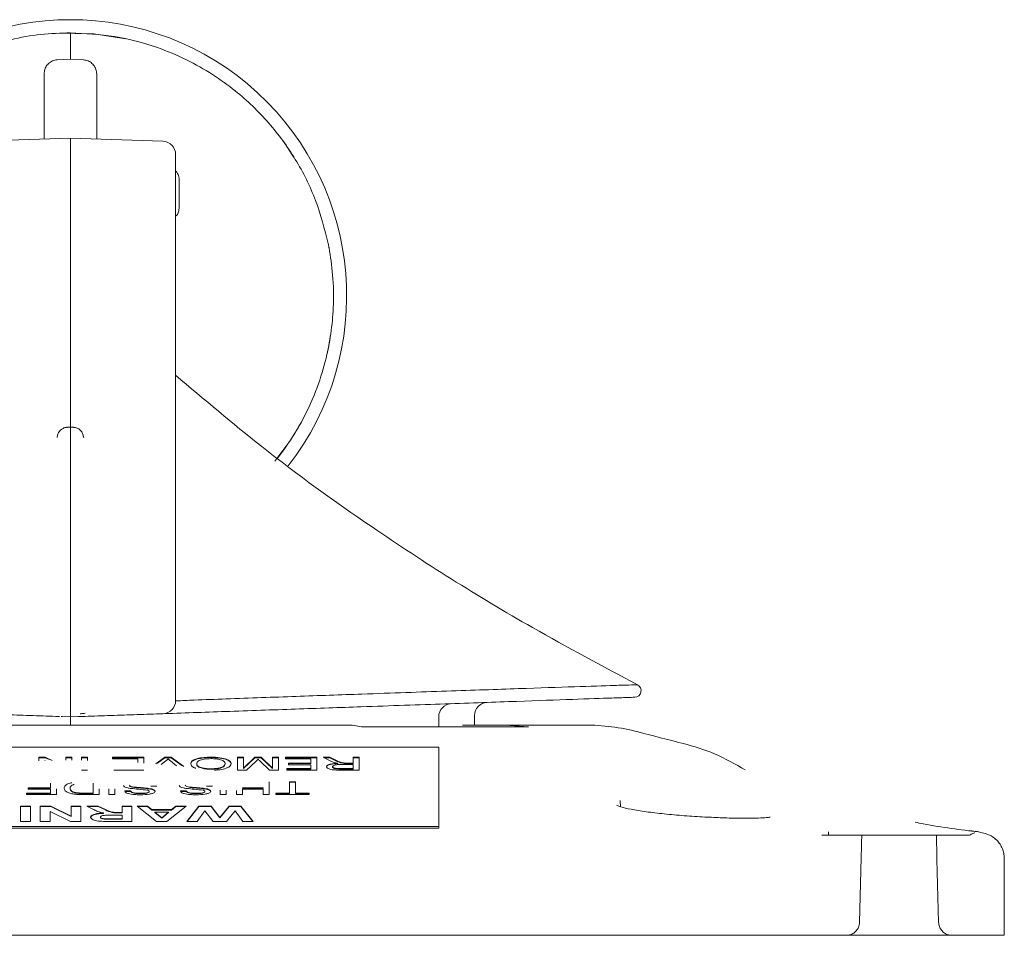
# Model space of a CAD drawing. Units: inches. Extents: x 0.5 to 16.5, y 0.2 to 10.8.
# Drawn here: x 5 to 5.5, y 8.7 to 9.3 of the extents above; entities that cross this region are included whole.
import ezdxf

# ---------------------------------------------------------------- set-up
doc = ezdxf.new("R2010")
doc.units = ezdxf.units.IN
doc.header["$MEASUREMENT"] = 0

msp = doc.modelspace()

# ---------------------------------------------------------------- linework, layer by layer
at = {"color": 7, "linetype": 'Continuous', "lineweight": 15}
for p, q in [((4.9941, 9.2386), (4.9941, 9.2464)), ((4.98628, 9.23821), (4.9941, 9.2386)), ((5.00191, 9.23821), (4.9941, 9.2386)), ((4.97847, 9.22986), (4.97847, 9.19118)), ((5.00972, 9.19118), (5.00972, 9.22986)), ((4.9941, 9.19172), (4.93914, 9.1898)), ((5.04906, 9.1898), (4.9941, 9.19172)), ((4.9941, 9.19172), (4.9941, 9.02815)), ((5.0566, 9.182), (5.0566, 8.8577)), ((5.05872, 9.16687), (5.05872, 9.15053)), ((4.9941, 9.02815), (4.9941, 9.01993)), ((4.9941, 9.02008), (4.99232, 9.02)), ((4.99587, 9.02), (4.9941, 9.02007)), ((4.9941, 9.01721), (4.9941, 8.8496)), ((4.98758, 8.8482), (4.98536, 8.84828)), ((4.9895, 8.84813), (4.98854, 8.84817)), ((4.9941, 8.84797), (4.9895, 8.84813)), ((4.99869, 8.84813), (4.9941, 8.84797)), ((4.99965, 8.84817), (4.99869, 8.84813)), ((5.21285, 8.84208), (5.21285, 8.84807)), ((5.23409, 8.84316), (5.23409, 8.84881)), ((4.83, 8.84316), (5.15819, 8.84316)), ((5.16701, 8.84208), (5.26607, 8.84208)), ((5.25225, 8.84316), (5.22705, 8.84316)), ((5.26607, 8.84208), (5.25225, 8.84316)), ((5.25225, 8.84316), (5.2995, 8.84316)), ((5.21285, 8.82999), (4.77535, 8.82999)), ((5.21285, 8.78292), (5.21285, 8.82999)), ((4.97545, 8.82401), (4.97921, 8.82401)), ((4.97545, 8.82194), (4.97545, 8.82401)), ((4.97545, 8.82377), (4.97921, 8.82377)), ((4.97921, 8.82401), (4.98318, 8.82214)), ((4.97921, 8.82377), (4.97921, 8.82401)), ((4.97921, 8.82377), (4.98142, 8.82273)), ((4.99133, 8.82225), (4.99133, 8.82401)), ((4.99133, 8.82401), (4.99489, 8.82401)), ((4.99133, 8.82377), (4.99489, 8.82377)), ((4.99489, 8.82401), (4.99489, 8.82225)), ((5.00073, 8.82221), (5.00073, 8.82401)), ((5.00073, 8.82401), (5.00429, 8.82401)), ((5.00073, 8.82377), (5.00429, 8.82377)), ((5.00429, 8.82401), (5.00429, 8.82216)), ((5.0192, 8.82313), (5.0192, 8.82401)), ((5.0192, 8.82401), (5.03767, 8.82401)), ((5.0192, 8.82377), (5.03767, 8.82377)), ((5.03767, 8.82401), (5.03767, 8.82058)), ((5.04483, 8.82003), (5.05016, 8.82401)), ((5.0458, 8.82051), (5.05016, 8.82377)), ((5.05016, 8.82401), (5.05403, 8.82401)), ((5.05016, 8.82377), (5.05016, 8.82401)), ((5.05016, 8.82377), (5.05403, 8.82377)), ((5.05403, 8.82401), (5.06139, 8.8185)), ((5.05403, 8.82377), (5.05403, 8.82401)), ((5.05403, 8.82377), (5.06021, 8.81915)), ((5.07753, 8.82387), (5.07753, 8.8241)), ((5.09341, 8.82401), (5.09698, 8.82401)), ((5.09341, 8.81639), (5.09341, 8.82401)), ((5.09341, 8.82377), (5.09698, 8.82377)), ((5.09698, 8.81756), (5.10372, 8.82401)), ((5.09698, 8.82401), (5.09698, 8.81756)), ((5.09698, 8.81732), (5.10372, 8.82377)), ((5.10372, 8.82401), (5.10745, 8.82401)), ((5.10372, 8.82377), (5.10372, 8.82401)), ((5.10372, 8.82377), (5.10745, 8.82377)), ((5.10745, 8.82401), (5.11416, 8.81756)), ((5.10745, 8.82377), (5.10745, 8.82401)), ((5.10745, 8.82377), (5.11416, 8.81732)), ((5.11416, 8.81756), (5.11416, 8.82401)), ((5.11416, 8.82401), (5.11772, 8.82401)), ((5.11416, 8.82377), (5.11772, 8.82377)), ((5.11772, 8.82401), (5.11772, 8.81639)), ((5.12193, 8.82313), (5.12193, 8.82401)), ((5.12193, 8.82401), (5.14041, 8.82401)), ((5.12193, 8.82377), (5.14041, 8.82377)), ((5.14041, 8.82401), (5.14041, 8.81639)), ((5.14417, 8.82401), (5.14826, 8.82401)), ((5.14832, 8.8219), (5.14417, 8.82401)), ((5.14464, 8.82377), (5.14826, 8.82377)), ((5.14826, 8.82401), (5.15141, 8.8224)), ((5.14826, 8.82377), (5.14826, 8.82401)), ((5.14826, 8.82377), (5.15141, 8.82216)), ((5.16212, 8.82059), (5.16212, 8.82401)), ((5.16212, 8.82401), (5.16569, 8.82401)), ((5.16212, 8.82377), (5.16569, 8.82377)), ((5.16569, 8.82401), (5.16569, 8.81639)), ((4.97901, 8.82207), (4.97901, 8.82204)), ((4.97907, 8.82205), (4.97901, 8.82207)), ((5.03411, 8.82313), (5.0192, 8.82313)), ((5.03411, 8.82084), (5.03411, 8.82313)), ((5.05072, 8.82185), (5.04807, 8.81975)), ((5.05717, 8.81892), (5.05348, 8.82185)), ((5.06911, 8.81996), (5.06911, 8.8202)), ((5.08596, 8.82007), (5.08596, 8.82031)), ((5.10433, 8.82164), (5.09873, 8.81639)), ((5.11236, 8.81639), (5.10671, 8.82173)), ((5.13684, 8.82313), (5.12193, 8.82313)), ((5.12355, 8.82049), (5.13684, 8.82049)), ((5.12355, 8.81961), (5.12355, 8.82049)), ((5.12355, 8.82025), (5.13684, 8.82025)), ((5.13684, 8.81961), (5.12355, 8.81961)), ((5.13684, 8.82049), (5.13684, 8.82313)), ((5.13684, 8.82025), (5.13684, 8.82049)), ((5.13684, 8.81727), (5.13684, 8.81961)), ((5.14981, 8.81823), (5.14981, 8.81847)), ((5.15295, 8.82025), (5.15295, 8.82049)), ((5.16212, 8.81971), (5.15535, 8.81971)), ((5.15671, 8.82039), (5.15671, 8.82062)), ((5.15847, 8.82059), (5.16212, 8.82059)), ((5.15847, 8.82035), (5.16212, 8.82035)), ((5.16212, 8.82035), (5.16212, 8.82059)), ((5.16212, 8.81727), (5.16212, 8.81971)), ((5.00429, 8.81639), (5.00073, 8.81639)), ((5.03767, 8.81639), (5.01985, 8.81639)), ((5.0775, 8.81704), (5.0775, 8.81717)), ((5.09873, 8.81639), (5.09341, 8.81639)), ((5.09698, 8.81732), (5.09698, 8.81756)), ((5.11772, 8.81639), (5.11236, 8.81639)), ((5.11416, 8.81732), (5.11416, 8.81756)), ((5.12258, 8.81727), (5.13684, 8.81727)), ((5.12258, 8.81639), (5.12258, 8.81727)), ((5.12258, 8.81703), (5.13684, 8.81703)), ((5.14041, 8.81639), (5.12258, 8.81639)), ((5.13684, 8.81703), (5.13684, 8.81727)), ((5.15459, 8.81727), (5.16212, 8.81727)), ((5.15459, 8.81703), (5.16212, 8.81703)), ((5.16569, 8.81639), (5.15472, 8.81639)), ((5.16212, 8.81703), (5.16212, 8.81727)), ((4.98226, 8.80596), (4.98226, 8.80859)), ((5.00754, 8.80274), (5.00754, 8.80859)), ((5.03194, 8.8061), (5.03194, 8.80633)), ((5.04545, 8.80684), (5.04189, 8.80684)), ((5.065, 8.8061), (5.065, 8.80633)), ((5.07851, 8.80684), (5.07495, 8.80684)), ((5.11222, 8.80947), (5.11222, 8.80186)), ((5.12421, 8.80274), (5.12421, 8.80947)), ((5.12421, 8.80947), (5.12777, 8.80947)), ((5.12421, 8.80923), (5.12777, 8.80923)), ((5.12777, 8.80947), (5.12777, 8.80274)), ((4.968, 8.80274), (4.98226, 8.80274)), ((4.968, 8.80186), (4.968, 8.80274)), ((4.968, 8.8025), (4.98226, 8.8025)), ((4.98582, 8.80186), (4.968, 8.80186)), ((4.96897, 8.80596), (4.98226, 8.80596)), ((4.96897, 8.80508), (4.96897, 8.80596)), ((4.96897, 8.80572), (4.98226, 8.80572)), ((4.98226, 8.80508), (4.96897, 8.80508)), ((4.98226, 8.80572), (4.98226, 8.80596)), ((4.98226, 8.80274), (4.98226, 8.80508)), ((4.98226, 8.8025), (4.98226, 8.80274)), ((4.98582, 8.80537), (4.98582, 8.80186)), ((4.99392, 8.80537), (4.99392, 8.80561)), ((4.99823, 8.80266), (4.99823, 8.80289)), ((5.00241, 8.80274), (5.00754, 8.80274)), ((5.00241, 8.8025), (5.00754, 8.8025)), ((5.0111, 8.80186), (5.00246, 8.80186)), ((5.00754, 8.8025), (5.00754, 8.80274)), ((5.0111, 8.80536), (5.0111, 8.80186)), ((5.01694, 8.80186), (5.01694, 8.80533)), ((5.0205, 8.80186), (5.01694, 8.80186)), ((5.0205, 8.80531), (5.0205, 8.80186)), ((5.02633, 8.80401), (5.0299, 8.80401)), ((5.02633, 8.80377), (5.0299, 8.80377)), ((5.0299, 8.80377), (5.0299, 8.80401)), ((5.03556, 8.8024), (5.03556, 8.80264)), ((5.04075, 8.80525), (5.04075, 8.80549)), ((5.04092, 8.80354), (5.04092, 8.80378)), ((5.05939, 8.80401), (5.06296, 8.80401)), ((5.05939, 8.80377), (5.06296, 8.80377)), ((5.06296, 8.80377), (5.06296, 8.80401)), ((5.06862, 8.8024), (5.06862, 8.80264)), ((5.07381, 8.80525), (5.07381, 8.80549)), ((5.07397, 8.80354), (5.07397, 8.80378)), ((5.08305, 8.80186), (5.08305, 8.80455)), ((5.08661, 8.80186), (5.08305, 8.80186)), ((5.08661, 8.80449), (5.08661, 8.80186)), ((5.09277, 8.80186), (5.09277, 8.80438)), ((5.09634, 8.80186), (5.09277, 8.80186)), ((5.09634, 8.80586), (5.10865, 8.80586)), ((5.09634, 8.80562), (5.09634, 8.80586)), ((5.09634, 8.80562), (5.10865, 8.80562)), ((5.09634, 8.80498), (5.09634, 8.80186)), ((5.10865, 8.80498), (5.09634, 8.80498)), ((5.10865, 8.80562), (5.10865, 8.80586)), ((5.10865, 8.80186), (5.10865, 8.80498)), ((5.11222, 8.80186), (5.10865, 8.80186)), ((5.11611, 8.80274), (5.12421, 8.80274)), ((5.11611, 8.80186), (5.11611, 8.80274)), ((5.11611, 8.8025), (5.12421, 8.8025)), ((5.13587, 8.80186), (5.11611, 8.80186)), ((5.12421, 8.8025), (5.12421, 8.80274)), ((5.12777, 8.80274), (5.13587, 8.80274)), ((5.12777, 8.8025), (5.12777, 8.80274)), ((5.12777, 8.8025), (5.13587, 8.8025)), ((5.13587, 8.80274), (5.13587, 8.80186)), ((4.96452, 8.78589), (4.96452, 8.79503)), ((4.96452, 8.79503), (4.97036, 8.79503)), ((4.96452, 8.79479), (4.97036, 8.79479)), ((4.97036, 8.79503), (4.97036, 8.78589)), ((4.97619, 8.79503), (4.98247, 8.79503)), ((4.97619, 8.78589), (4.97619, 8.79503)), ((4.97619, 8.79479), (4.98247, 8.79479)), ((4.98247, 8.79503), (4.99447, 8.78911)), ((4.98247, 8.79479), (4.98247, 8.79503)), ((4.98247, 8.79479), (4.99447, 8.78888)), ((4.99447, 8.78911), (4.99447, 8.79503)), ((4.99447, 8.79503), (5.0003, 8.79503)), ((4.99447, 8.79479), (5.0003, 8.79479)), ((5.0003, 8.79503), (5.0003, 8.78589)), ((5.0038, 8.79503), (5.01062, 8.79503)), ((5.00748, 8.79322), (5.0038, 8.79503)), ((5.00429, 8.79479), (5.01062, 8.79479)), ((5.01062, 8.79503), (5.01493, 8.79295)), ((5.01062, 8.79479), (5.01062, 8.79503)), ((5.01062, 8.79479), (5.01493, 8.79271)), ((5.0248, 8.79116), (5.0248, 8.79503)), ((5.0248, 8.79503), (5.03064, 8.79503)), ((5.0248, 8.79479), (5.03064, 8.79479)), ((5.03064, 8.79503), (5.03064, 8.78589)), ((5.03375, 8.79503), (5.03993, 8.79503)), ((5.04527, 8.78589), (5.03375, 8.79503)), ((5.03405, 8.79479), (5.03993, 8.79479)), ((5.03993, 8.79503), (5.04249, 8.79292)), ((5.03993, 8.79479), (5.03993, 8.79503)), ((5.03993, 8.79479), (5.04249, 8.79268)), ((5.06291, 8.79503), (5.05145, 8.78589)), ((5.05413, 8.79292), (5.05669, 8.79503)), ((5.05413, 8.79268), (5.05669, 8.79479)), ((5.05669, 8.79503), (5.06291, 8.79503)), ((5.05669, 8.79479), (5.05669, 8.79503)), ((5.05669, 8.79479), (5.06262, 8.79479)), ((5.0633, 8.78589), (5.07043, 8.79503)), ((5.06349, 8.78589), (5.07043, 8.79479)), ((5.07043, 8.79503), (5.07766, 8.79503)), ((5.07043, 8.79479), (5.07043, 8.79503)), ((5.07043, 8.79479), (5.07766, 8.79479)), ((5.07766, 8.79503), (5.08294, 8.7882)), ((5.07766, 8.79479), (5.07766, 8.79503)), ((5.07766, 8.79479), (5.08294, 8.78796)), ((5.08294, 8.7882), (5.08837, 8.79503)), ((5.08294, 8.78796), (5.08837, 8.79479)), ((5.08837, 8.79503), (5.09532, 8.79503)), ((5.08837, 8.79479), (5.08837, 8.79503)), ((5.08837, 8.79479), (5.09532, 8.79479)), ((5.09532, 8.79503), (5.10258, 8.78589)), ((5.09532, 8.79479), (5.09532, 8.79503)), ((5.09532, 8.79479), (5.10239, 8.78589)), ((5.32063, 8.79842), (5.32077, 8.79466)), ((4.98202, 8.79189), (4.98202, 8.78589)), ((4.99421, 8.78589), (4.98202, 8.79189)), ((4.99447, 8.78888), (4.99447, 8.78911)), ((5.01374, 8.7907), (5.01374, 8.79093)), ((5.01493, 8.79271), (5.01493, 8.79295)), ((5.0248, 8.78964), (5.0201, 8.78964)), ((5.0235, 8.79116), (5.0248, 8.79116)), ((5.0235, 8.79092), (5.0248, 8.79092)), ((5.0248, 8.79092), (5.0248, 8.79116)), ((5.0248, 8.78741), (5.0248, 8.78964)), ((5.04249, 8.79292), (5.05413, 8.79292)), ((5.04249, 8.79268), (5.04249, 8.79292)), ((5.04249, 8.79268), (5.05413, 8.79268)), ((5.04434, 8.7914), (5.04833, 8.78812)), ((5.0523, 8.7914), (5.04434, 8.7914)), ((5.04434, 8.79116), (5.04434, 8.7914)), ((5.04434, 8.79116), (5.04833, 8.78788)), ((5.04833, 8.78812), (5.0523, 8.7914)), ((5.04833, 8.78788), (5.0523, 8.79116)), ((5.0523, 8.79116), (5.0523, 8.7914)), ((5.05413, 8.79268), (5.05413, 8.79292)), ((5.074, 8.79227), (5.06929, 8.78589)), ((5.07894, 8.78589), (5.074, 8.79227)), ((5.09189, 8.79217), (5.0869, 8.78589)), ((5.0966, 8.78589), (5.09189, 8.79217)), ((4.77535, 8.78292), (5.21285, 8.78292)), ((4.97036, 8.78589), (4.96452, 8.78589)), ((4.98202, 8.78589), (4.97619, 8.78589)), ((5.0003, 8.78589), (4.99421, 8.78589)), ((5.01197, 8.78826), (5.01197, 8.7885)), ((5.01521, 8.7872), (5.01521, 8.78744)), ((5.03064, 8.78589), (5.0179, 8.78589)), ((5.01984, 8.78741), (5.0248, 8.78741)), ((5.01984, 8.78717), (5.0248, 8.78717)), ((5.0248, 8.78717), (5.0248, 8.78741)), ((5.05145, 8.78589), (5.04527, 8.78589)), ((5.04833, 8.78788), (5.04833, 8.78812)), ((5.06929, 8.78589), (5.0633, 8.78589)), ((5.0869, 8.78589), (5.07894, 8.78589)), ((5.08294, 8.78796), (5.08294, 8.7882)), ((5.10258, 8.78589), (5.0966, 8.78589)), ((5.21285, 8.78196), (5.21285, 8.78292)), ((4.77535, 8.78196), (5.21285, 8.78196)), ((5.44439, 8.77766), (5.44042, 8.77766)), ((5.44432, 8.77975), (5.44439, 8.77766)), ((5.44439, 8.77766), (5.46408, 8.77766)), ((5.50837, 8.77766), (5.46408, 8.77766)), ((5.53341, 8.77968), (5.52796, 8.78048)), ((5.46272, 8.72589), (5.46373, 8.76458)), ((5.50972, 8.72589), (5.50874, 8.76347)), ((5.54872, 8.71829), (5.54872, 8.76484)), ((5.45491, 8.71829), (5.16355, 8.71829)), ((5.51753, 8.71829), (5.45491, 8.71829)), ((5.54872, 8.71829), (5.51753, 8.71829))]:
    msp.add_line(p, q, dxfattribs=at)
at = {"color": 7, "linetype": 'Continuous', "lineweight": 15, "flags": 128}
for points in [[(4.98576, 9.254), (5.008, 9.2536), (5.02707, 9.2507)], [(4.98648, 9.01519), (4.98645, 9.0151), (4.98631, 9.014)], [(5.00171, 9.0152), (5.00174, 9.0151), (5.00188, 9.014)]]:
    msp.add_lwpolyline(points, dxfattribs=at)
at = {"color": 7, "linetype": 'Continuous', "lineweight": 15}
for centre, radius, start, end in [((4.9941, 9.09797), 0.16406, 322.02322, 217.98367), ((5.04878, 9.182), 0.00781, 0, 88), ((4.9941, 9.09797), 0.15625, 321.96767, 334.11833), ((5.32913, 8.86358), 0.00391, 272, 62.89097), ((5.04878, 8.8577), 0.00781, 272, 0), ((5.22066, 8.84807), 0.00781, 92, 180.56751), ((5.24191, 8.84881), 0.00781, 92, 180.35482), ((5.15815, 8.80639), 0.03677, 76.06678, 89.94193), ((5.2995, 8.71816), 0.125, 75.28015, 90), ((5.8066, 10.64838), 1.87072, 255.28015, 256.1246)]:
    msp.add_arc(centre, radius, start, end, dxfattribs=at)
for points, knots in [([(4.84096, 9.12903), (4.84318, 9.13773), (4.84764, 9.1552), (4.85852, 9.17666), (4.87036, 9.19396), (4.88231, 9.20765), (4.8955, 9.21962), (4.90984, 9.22994), (4.92532, 9.23867), (4.94175, 9.24556), (4.95902, 9.25055), (4.97633, 9.25365), (4.98826, 9.25403), (4.9941, 9.25422)], [0, 0, 0, 0, 0.123595, 0.248092, 0.330388, 0.414571, 0.500688, 0.578884, 0.662227, 0.750742, 0.830279, 0.91704, 1, 1, 1, 1]), ([(4.9941, 9.25422), (4.99409, 9.25421), (4.99409, 9.25417), (4.9941, 9.25363), (4.99409, 9.25238), (4.9941, 9.25074), (4.9941, 9.2489), (4.9941, 9.24738), (4.9941, 9.2464)], [0, 0, 0, 0, 0.084092, 0.251052, 0.500202, 0.635558, 0.765427, 1, 1, 1, 1]), ([(4.9941, 9.25422), (5.00284, 9.2538), (5.02036, 9.25295), (5.04349, 9.24675), (5.06287, 9.23868), (5.07835, 9.22993), (5.09512, 9.21786), (5.11228, 9.20141), (5.1283, 9.1794), (5.14054, 9.15521), (5.14501, 9.13772), (5.14723, 9.12903)], [0, 0, 0, 0, 0.124385, 0.249187, 0.337729, 0.4211, 0.499325, 0.627566, 0.75139, 0.876583, 1, 1, 1, 1]), ([(4.97847, 9.22986), (4.97856, 9.23077), (4.97874, 9.2326), (4.98012, 9.23507), (4.98216, 9.23699), (4.98436, 9.238), (4.98579, 9.23815), (4.98628, 9.23821)], [0, 0, 0, 0, 0.215054, 0.429816, 0.651808, 0.878922, 1, 1, 1, 1]), ([(5.00191, 9.23821), (5.00282, 9.23806), (5.00465, 9.23778), (5.00704, 9.23619), (5.00882, 9.23395), (5.00963, 9.23168), (5.0097, 9.23029), (5.00972, 9.22986)], [0, 0, 0, 0, 0.2228781, 0.4455627, 0.6725654, 0.898396, 1, 1, 1, 1]), ([(5.12694, 9.18004), (5.12498, 9.18311), (5.12106, 9.18924), (5.12035, 9.19009), (5.12, 9.19051)], [0, 0, 0, 0, 0.502569, 1, 1, 1, 1]), ([(5.0566, 9.17233), (5.05702, 9.17182), (5.05806, 9.17058), (5.05864, 9.16858), (5.0587, 9.16725), (5.05872, 9.16687)], [0, 0, 0, 0, 0.332044, 0.812199, 1, 1, 1, 1]), ([(5.05872, 9.15053), (5.05863, 9.14967), (5.05844, 9.14794), (5.05764, 9.14616), (5.05693, 9.14554), (5.05686, 9.14548)], [0, 0, 0, 0, 0.475482, 0.951606, 1, 1, 1, 1]), ([(5.14723, 9.12903), (5.1473, 9.12869), (5.14743, 9.12801), (5.14758, 9.12725), (5.14767, 9.12674), (5.1477, 9.12658), (5.14772, 9.1265)], [0, 0, 0, 0, 0.315228, 0.619872, 0.812588, 1, 1, 1, 1]), ([(5.14772, 9.1265), (5.14854, 9.12139), (5.15017, 9.11117), (5.15063, 9.09344), (5.14905, 9.07583), (5.14581, 9.05926), (5.14062, 9.04271), (5.13356, 9.02699), (5.12574, 9.01302), (5.11878, 9.00409), (5.11553, 8.99992)], [0, 0, 0, 0, 0.184059, 0.3681, 0.491371, 0.614457, 0.735714, 0.830976, 0.921113, 1, 1, 1, 1]), ([(5.14642, 9.06317), (5.14638, 9.06298), (5.14625, 9.06243), (5.14673, 9.06467), (5.14761, 9.06756), (5.14831, 9.07324), (5.14843, 9.07423)], [0, 0, 0, 0, 0.105653, 0.312718, 0.880065, 1, 1, 1, 1]), ([(5.33091, 8.86705), (5.31002, 8.87818), (5.25603, 8.90696), (5.18136, 8.95406), (5.11098, 9.00478), (5.07349, 9.0366), (5.0566, 9.05094)], [0, 0, 0, 0, 0.214552, 0.554422, 0.799207, 1, 1, 1, 1]), ([(5.0566, 9.05094), (5.07349, 9.0366), (5.11098, 9.00478), (5.18136, 8.95406), (5.25603, 8.90696), (5.31002, 8.87818), (5.33091, 8.86705)], [0, 0, 0, 0, 0.200793, 0.445578, 0.785448, 1, 1, 1, 1]), ([(4.99232, 9.01993), (4.99215, 9.01994), (4.99129, 9.02002), (4.98988, 9.01947), (4.98842, 9.01852), (4.98745, 9.01742), (4.98686, 9.01637), (4.98657, 9.01561), (4.9865, 9.01525), (4.98648, 9.01519)], [0, 0, 0, 0, 0.063217, 0.320069, 0.528378, 0.705327, 0.853813, 0.975431, 1, 1, 1, 1]), ([(4.9941, 9.01721), (4.9941, 9.01761), (4.9941, 9.01865), (4.9941, 9.01981), (4.9941, 9.01998), (4.9941, 9.02007)], [0, 0, 0, 0, 0.238317, 0.619537, 1, 1, 1, 1]), ([(5.0017, 9.0152), (5.00169, 9.01526), (5.00162, 9.01563), (5.00122, 9.01665), (5.00029, 9.01808), (4.99862, 9.01934), (4.99702, 9.02), (4.99608, 9.01993), (4.99587, 9.01992)], [0, 0, 0, 0, 0.0229609, 0.1575066, 0.3917351, 0.6517232, 0.9218709, 1, 1, 1, 1]), ([(4.98647, 9.01517), (4.98628, 9.01458), (4.98606, 9.01389), (4.98618, 9.01413), (4.9862, 9.01416)], [0, 0, 0, 0, 0.8574952, 1, 1, 1, 1]), ([(5.00203, 9.01408), (5.00201, 9.01415), (5.00196, 9.01427), (5.00179, 9.0149), (5.00172, 9.01517)], [0, 0, 0, 0, 0.575106, 1, 1, 1, 1]), ([(5.05672, 8.85746), (5.06034, 8.85763), (5.07028, 8.85808), (5.09457, 8.85895), (5.12851, 8.8602), (5.17337, 8.86176), (5.21877, 8.86335), (5.26148, 8.86481), (5.29507, 8.86595), (5.31544, 8.86662), (5.32662, 8.86696), (5.32948, 8.86702), (5.33091, 8.86705)], [0, 0, 0, 0, 0.0252709, 0.0694287, 0.1691469, 0.2688149, 0.410799, 0.5527786, 0.6939679, 0.8351369, 0.9175692, 1, 1, 1, 1]), ([(5.32925, 8.85968), (5.32786, 8.85963), (5.32509, 8.85953), (5.31407, 8.85915), (5.29387, 8.85844), (5.26048, 8.85728), (5.21798, 8.85579), (5.17274, 8.85421), (5.12805, 8.85265), (5.08785, 8.85125), (5.06058, 8.85029), (5.04769, 8.84984)], [0, 0, 0, 0, 0.0807527, 0.1615071, 0.2998872, 0.4382883, 0.5775198, 0.7167541, 0.8145139, 0.9123166, 1, 1, 1, 1]), ([(4.98536, 8.84828), (4.98285, 8.84837), (4.9776, 8.84855), (4.96994, 8.84882), (4.96224, 8.84909), (4.95454, 8.84935), (4.94689, 8.84962), (4.94165, 8.8498), (4.93914, 8.84989)], [0, 0, 0, 0, 0.156386, 0.326109, 0.499818, 0.673785, 0.843752, 1, 1, 1, 1]), ([(4.9941, 8.84797), (4.9941, 8.84799), (4.9941, 8.84801), (4.9941, 8.84823), (4.9941, 8.84855), (4.9941, 8.84894), (4.9941, 8.84931), (4.9941, 8.84952), (4.9941, 8.8496)], [0, 0, 0, 0, 0.180089, 0.360188, 0.54008, 0.719813, 0.899587, 1, 1, 1, 1]), ([(4.9941, 8.84797), (4.9941, 8.84789), (4.9941, 8.84772), (4.9941, 8.84636), (4.9941, 8.84477), (4.9941, 8.84355), (4.9941, 8.84316)], [0, 0, 0, 0, 0.2880578, 0.5761131, 0.8642432, 1, 1, 1, 1]), ([(5.00283, 8.84828), (5.0019, 8.84825), (5.00083, 8.84821), (4.99979, 8.84817), (4.99965, 8.84817)], [0, 0, 0, 0, 0.867437, 1, 1, 1, 1]), ([(4.99989, 8.84979), (5.00002, 8.84981), (5.00098, 8.84994), (5.00197, 8.85004), (5.00283, 8.85013)], [0, 0, 0, 0, 0.138721, 1, 1, 1, 1]), ([(5.04906, 8.84989), (5.04654, 8.8498), (5.0413, 8.84962), (5.03365, 8.84935), (5.02595, 8.84909), (5.01825, 8.84882), (5.01059, 8.84855), (5.00534, 8.84837), (5.00283, 8.84828)], [0, 0, 0, 0, 0.1562138, 0.3261202, 0.5001813, 0.6737958, 0.8435794, 1, 1, 1, 1]), ([(5.39489, 8.81648), (5.38892, 8.81992), (5.37724, 8.82667), (5.36429, 8.83042), (5.35795, 8.83226)], [0, 0, 0, 0, 0.510387, 1, 1, 1, 1]), ([(5.06554, 8.82021), (5.0657, 8.82077), (5.06602, 8.82188), (5.06897, 8.82324), (5.07318, 8.82398), (5.07608, 8.82406), (5.07753, 8.8241)], [0, 0, 0, 0, 0.280353, 0.5595023, 0.7796353, 1, 1, 1, 1]), ([(5.06554, 8.81997), (5.0657, 8.82053), (5.06602, 8.82164), (5.06897, 8.823), (5.07318, 8.82374), (5.07608, 8.82382), (5.07753, 8.82387)], [0, 0, 0, 0, 0.280353, 0.559502, 0.779635, 1, 1, 1, 1]), ([(5.07753, 8.8241), (5.07936, 8.82404), (5.08301, 8.82391), (5.08705, 8.82287), (5.08915, 8.82159), (5.0894, 8.82073), (5.08953, 8.8203)], [0, 0, 0, 0, 0.2796, 0.558765, 0.77931, 1, 1, 1, 1]), ([(5.07753, 8.82387), (5.07936, 8.8238), (5.08301, 8.82368), (5.08705, 8.82263), (5.08915, 8.82135), (5.0894, 8.82049), (5.08953, 8.82006)], [0, 0, 0, 0, 0.2796, 0.558765, 0.77931, 1, 1, 1, 1]), ([(5.05209, 8.82308), (5.05186, 8.82285), (5.05144, 8.82243), (5.05094, 8.82203), (5.05072, 8.82185)], [0, 0, 0, 0, 0.5599723, 1, 1, 1, 1]), ([(5.05348, 8.82185), (5.0532, 8.82208), (5.05269, 8.82248), (5.05228, 8.8229), (5.05209, 8.82308)], [0, 0, 0, 0, 0.559998, 1, 1, 1, 1]), ([(5.06861, 8.81755), (5.06837, 8.8176), (5.06699, 8.81793), (5.06592, 8.81892), (5.06567, 8.81978), (5.06554, 8.82021)], [0, 0, 0, 0, 0.092902, 0.5460299, 1, 1, 1, 1]), ([(5.07755, 8.82322), (5.07616, 8.82317), (5.07339, 8.82306), (5.07052, 8.82219), (5.06926, 8.82118), (5.06916, 8.82053), (5.06911, 8.8202)], [0, 0, 0, 0, 0.2791002, 0.558192, 0.7788064, 1, 1, 1, 1]), ([(5.06911, 8.8202), (5.06919, 8.81979), (5.06937, 8.81896), (5.07126, 8.81791), (5.07425, 8.81727), (5.07642, 8.81721), (5.0775, 8.81717)], [0, 0, 0, 0, 0.280797, 0.560068, 0.779984, 1, 1, 1, 1]), ([(5.06911, 8.81996), (5.06919, 8.81955), (5.06937, 8.81872), (5.07126, 8.81767), (5.07425, 8.81704), (5.07642, 8.81697), (5.0775, 8.81693)], [0, 0, 0, 0, 0.280797, 0.560068, 0.779984, 1, 1, 1, 1]), ([(5.0775, 8.81717), (5.07892, 8.81723), (5.08175, 8.81734), (5.08565, 8.8185), (5.08584, 8.81962), (5.08596, 8.82031)], [0, 0, 0, 0, 0.280128, 0.559653, 1, 1, 1, 1]), ([(5.0775, 8.81693), (5.07892, 8.81699), (5.08175, 8.81711), (5.08565, 8.81826), (5.08584, 8.81938), (5.08596, 8.82007)], [0, 0, 0, 0, 0.2801277, 0.5596529, 1, 1, 1, 1]), ([(5.08596, 8.82031), (5.08587, 8.82072), (5.0857, 8.82153), (5.08366, 8.82253), (5.08073, 8.82313), (5.07861, 8.82319), (5.07755, 8.82322)], [0, 0, 0, 0, 0.280657, 0.559885, 0.779849, 1, 1, 1, 1]), ([(5.08953, 8.8203), (5.0894, 8.81973), (5.08916, 8.81858), (5.08619, 8.81722), (5.08263, 8.81649), (5.08038, 8.81642), (5.0796, 8.8164)], [0, 0, 0, 0, 0.313547, 0.625344, 0.871186, 1, 1, 1, 1]), ([(5.10557, 8.82285), (5.10534, 8.82263), (5.10493, 8.82222), (5.10451, 8.82182), (5.10433, 8.82164)], [0, 0, 0, 0, 0.559997, 1, 1, 1, 1]), ([(5.10671, 8.82173), (5.10649, 8.82194), (5.1061, 8.82231), (5.10573, 8.82269), (5.10557, 8.82285)], [0, 0, 0, 0, 0.560002, 1, 1, 1, 1]), ([(5.14624, 8.81844), (5.14635, 8.81874), (5.14655, 8.81934), (5.14888, 8.82021), (5.1514, 8.82039), (5.15295, 8.82049)], [0, 0, 0, 0, 0.280517, 0.560502, 1, 1, 1, 1]), ([(5.14624, 8.81821), (5.14635, 8.8185), (5.14655, 8.8191), (5.14888, 8.81998), (5.1514, 8.82015), (5.15295, 8.82025)], [0, 0, 0, 0, 0.280517, 0.560502, 1, 1, 1, 1]), ([(5.15472, 8.81639), (5.15355, 8.81639), (5.15124, 8.8164), (5.14812, 8.81682), (5.14652, 8.81762), (5.14633, 8.81817), (5.14624, 8.81844)], [0, 0, 0, 0, 0.281671, 0.559202, 0.779411, 1, 1, 1, 1]), ([(5.15098, 8.82087), (5.15042, 8.82104), (5.14941, 8.82136), (5.14865, 8.82174), (5.14832, 8.8219)], [0, 0, 0, 0, 0.5597943, 1, 1, 1, 1]), ([(5.15535, 8.81971), (5.15461, 8.81971), (5.15315, 8.8197), (5.15113, 8.81948), (5.15, 8.81899), (5.14987, 8.81864), (5.14981, 8.81847)], [0, 0, 0, 0, 0.281563, 0.560238, 0.779872, 1, 1, 1, 1]), ([(5.14981, 8.81847), (5.14988, 8.81827), (5.15004, 8.81787), (5.15179, 8.81732), (5.15353, 8.81729), (5.15459, 8.81727)], [0, 0, 0, 0, 0.280406, 0.559981, 1, 1, 1, 1]), ([(5.14981, 8.81823), (5.14988, 8.81803), (5.15004, 8.81763), (5.15179, 8.81708), (5.15353, 8.81705), (5.15459, 8.81703)], [0, 0, 0, 0, 0.2804059, 0.5599807, 1, 1, 1, 1]), ([(5.15295, 8.82049), (5.15255, 8.82055), (5.15185, 8.82065), (5.15125, 8.8208), (5.15098, 8.82087)], [0, 0, 0, 0, 0.56012, 1, 1, 1, 1]), ([(5.15141, 8.8224), (5.15218, 8.82201), (5.15327, 8.82147), (5.15503, 8.82082), (5.15615, 8.82069), (5.15671, 8.82062)], [0, 0, 0, 0, 0.56088, 0.780729, 1, 1, 1, 1]), ([(5.15141, 8.82216), (5.15218, 8.82177), (5.15327, 8.82123), (5.15503, 8.82058), (5.15615, 8.82045), (5.15671, 8.82039)], [0, 0, 0, 0, 0.56088, 0.780729, 1, 1, 1, 1]), ([(5.15671, 8.82062), (5.15704, 8.82061), (5.15762, 8.82059), (5.15821, 8.82059), (5.15847, 8.82059)], [0, 0, 0, 0, 0.5598527, 1, 1, 1, 1]), ([(5.15671, 8.82039), (5.15704, 8.82037), (5.15762, 8.82035), (5.15821, 8.82035), (5.15847, 8.82035)], [0, 0, 0, 0, 0.5598527, 1, 1, 1, 1]), ([(4.99036, 8.80562), (4.99051, 8.80617), (4.99081, 8.80726), (4.99261, 8.80851), (4.99462, 8.80881), (4.99497, 8.80886)], [0, 0, 0, 0, 0.453673, 0.904555, 1, 1, 1, 1]), ([(4.99636, 8.80806), (4.99551, 8.80763), (4.99399, 8.80688), (4.99395, 8.806), (4.99392, 8.80561)], [0, 0, 0, 0, 0.557452, 1, 1, 1, 1]), ([(5.03007, 8.80547), (5.0294, 8.80557), (5.02806, 8.80578), (5.02661, 8.80624), (5.02581, 8.80678), (5.02573, 8.80713), (5.02569, 8.80731)], [0, 0, 0, 0, 0.280371, 0.559909, 0.779859, 1, 1, 1, 1]), ([(5.02925, 8.80736), (5.02929, 8.80723), (5.02937, 8.80697), (5.0303, 8.80657), (5.03132, 8.80642), (5.03194, 8.80633)], [0, 0, 0, 0, 0.280089, 0.55997, 1, 1, 1, 1]), ([(5.02925, 8.80712), (5.02929, 8.80699), (5.02937, 8.80673), (5.0303, 8.80633), (5.03132, 8.80619), (5.03194, 8.8061)], [0, 0, 0, 0, 0.280089, 0.55997, 1, 1, 1, 1]), ([(5.03194, 8.80633), (5.03294, 8.80624), (5.03459, 8.80608), (5.03692, 8.8059), (5.03888, 8.80573), (5.04013, 8.80557), (5.04075, 8.80549)], [0, 0, 0, 0, 0.339939, 0.560025, 0.780082, 1, 1, 1, 1]), ([(5.03194, 8.8061), (5.03294, 8.806), (5.03459, 8.80584), (5.03692, 8.80566), (5.03888, 8.80549), (5.04013, 8.80533), (5.04075, 8.80525)], [0, 0, 0, 0, 0.339939, 0.560025, 0.780082, 1, 1, 1, 1]), ([(5.06313, 8.80547), (5.06246, 8.80557), (5.06112, 8.80578), (5.05967, 8.80624), (5.05886, 8.80678), (5.05878, 8.80713), (5.05874, 8.80731)], [0, 0, 0, 0, 0.280371, 0.559909, 0.779859, 1, 1, 1, 1]), ([(5.06231, 8.80736), (5.06235, 8.80723), (5.06243, 8.80697), (5.06336, 8.80657), (5.06438, 8.80642), (5.065, 8.80633)], [0, 0, 0, 0, 0.280089, 0.55997, 1, 1, 1, 1]), ([(5.065, 8.80633), (5.066, 8.80624), (5.06764, 8.80608), (5.06998, 8.8059), (5.07194, 8.80573), (5.07318, 8.80557), (5.07381, 8.80549)], [0, 0, 0, 0, 0.339939, 0.560025, 0.780082, 1, 1, 1, 1]), ([(5.065, 8.8061), (5.066, 8.806), (5.06764, 8.80584), (5.06998, 8.80566), (5.07194, 8.80549), (5.07318, 8.80533), (5.07381, 8.80525)], [0, 0, 0, 0, 0.339939, 0.560025, 0.780082, 1, 1, 1, 1]), ([(4.99431, 8.80251), (4.99357, 8.80274), (4.99208, 8.80321), (4.99064, 8.80429), (4.99047, 8.80512), (4.99036, 8.80562)], [0, 0, 0, 0, 0.279769, 0.559929, 1, 1, 1, 1]), ([(4.99392, 8.80561), (4.99404, 8.805), (4.9942, 8.80416), (4.99622, 8.80325), (4.99756, 8.80301), (4.99823, 8.80289)], [0, 0, 0, 0, 0.55915, 0.78004, 1, 1, 1, 1]), ([(4.99392, 8.80537), (4.99404, 8.80476), (4.9942, 8.80392), (4.99622, 8.80301), (4.99756, 8.80277), (4.99823, 8.80266)], [0, 0, 0, 0, 0.55915, 0.78004, 1, 1, 1, 1]), ([(4.99799, 8.80197), (4.99724, 8.80203), (4.9959, 8.80215), (4.9948, 8.8024), (4.99431, 8.80251)], [0, 0, 0, 0, 0.559847, 1, 1, 1, 1]), ([(5.00246, 8.80186), (5.00162, 8.80186), (5.00012, 8.80186), (4.99864, 8.80193), (4.99799, 8.80197)], [0, 0, 0, 0, 0.560174, 1, 1, 1, 1]), ([(4.99823, 8.80289), (4.999, 8.80284), (5.00038, 8.80274), (5.00179, 8.80274), (5.00241, 8.80274)], [0, 0, 0, 0, 0.559255, 1, 1, 1, 1]), ([(4.99823, 8.80266), (4.999, 8.8026), (5.00038, 8.8025), (5.00179, 8.8025), (5.00241, 8.8025)], [0, 0, 0, 0, 0.559255, 1, 1, 1, 1]), ([(5.03571, 8.80176), (5.03445, 8.80178), (5.03195, 8.80183), (5.02872, 8.80231), (5.02674, 8.80312), (5.02647, 8.80371), (5.02633, 8.80401)], [0, 0, 0, 0, 0.280797, 0.560151, 0.779877, 1, 1, 1, 1]), ([(5.0299, 8.80401), (5.03003, 8.80378), (5.03031, 8.80332), (5.03234, 8.8027), (5.03434, 8.80266), (5.03556, 8.80264)], [0, 0, 0, 0, 0.281097, 0.560287, 1, 1, 1, 1]), ([(5.0299, 8.80377), (5.03003, 8.80354), (5.03031, 8.80309), (5.03234, 8.80246), (5.03434, 8.80242), (5.03556, 8.8024)], [0, 0, 0, 0, 0.2810967, 0.5602874, 1, 1, 1, 1]), ([(5.04001, 8.80445), (5.03818, 8.80466), (5.03491, 8.80503), (5.03155, 8.80534), (5.03007, 8.80547)], [0, 0, 0, 0, 0.558382, 1, 1, 1, 1]), ([(5.03556, 8.80264), (5.03625, 8.80265), (5.03762, 8.80266), (5.03945, 8.80287), (5.0407, 8.80329), (5.04084, 8.80361), (5.04092, 8.80378)], [0, 0, 0, 0, 0.28129, 0.56082, 0.78068, 1, 1, 1, 1]), ([(5.03556, 8.8024), (5.03625, 8.80241), (5.03762, 8.80242), (5.03945, 8.80264), (5.0407, 8.80305), (5.04084, 8.80337), (5.04092, 8.80354)], [0, 0, 0, 0, 0.28129, 0.56082, 0.78068, 1, 1, 1, 1]), ([(5.04448, 8.80385), (5.0444, 8.80361), (5.04423, 8.80314), (5.04297, 8.80253), (5.04023, 8.80189), (5.03757, 8.80181), (5.03571, 8.80176)], [0, 0, 0, 0, 0.187029, 0.374124, 0.56114, 1, 1, 1, 1]), ([(5.04092, 8.80378), (5.04087, 8.80392), (5.0408, 8.80417), (5.04025, 8.80436), (5.04001, 8.80445)], [0, 0, 0, 0, 0.559617, 1, 1, 1, 1]), ([(5.04075, 8.80549), (5.04132, 8.80539), (5.04245, 8.8052), (5.04408, 8.80467), (5.04433, 8.80416), (5.04448, 8.80385)], [0, 0, 0, 0, 0.2814452, 0.5622732, 1, 1, 1, 1]), ([(5.04075, 8.80525), (5.04132, 8.80516), (5.04245, 8.80496), (5.04408, 8.80443), (5.04433, 8.80392), (5.04448, 8.80361)], [0, 0, 0, 0, 0.2814452, 0.5622732, 1, 1, 1, 1]), ([(5.06876, 8.80176), (5.06751, 8.80178), (5.06501, 8.80183), (5.06178, 8.80231), (5.0598, 8.80312), (5.05953, 8.80371), (5.05939, 8.80401)], [0, 0, 0, 0, 0.280797, 0.560151, 0.779877, 1, 1, 1, 1]), ([(5.06296, 8.80401), (5.06309, 8.80378), (5.06336, 8.80332), (5.0654, 8.8027), (5.0674, 8.80266), (5.06862, 8.80264)], [0, 0, 0, 0, 0.281097, 0.560287, 1, 1, 1, 1]), ([(5.06296, 8.80377), (5.06309, 8.80354), (5.06336, 8.80309), (5.0654, 8.80246), (5.0674, 8.80242), (5.06862, 8.8024)], [0, 0, 0, 0, 0.281097, 0.560287, 1, 1, 1, 1]), ([(5.07307, 8.80445), (5.07124, 8.80466), (5.06796, 8.80503), (5.06461, 8.80534), (5.06313, 8.80547)], [0, 0, 0, 0, 0.558382, 1, 1, 1, 1]), ([(5.06862, 8.80264), (5.06931, 8.80265), (5.07068, 8.80266), (5.07251, 8.80287), (5.07375, 8.80329), (5.0739, 8.80361), (5.07397, 8.80378)], [0, 0, 0, 0, 0.28129, 0.56082, 0.78068, 1, 1, 1, 1]), ([(5.06862, 8.8024), (5.06931, 8.80241), (5.07068, 8.80242), (5.07251, 8.80264), (5.07375, 8.80305), (5.0739, 8.80337), (5.07397, 8.80354)], [0, 0, 0, 0, 0.28129, 0.56082, 0.78068, 1, 1, 1, 1]), ([(5.07754, 8.80385), (5.07745, 8.80361), (5.07729, 8.80314), (5.07602, 8.80253), (5.07329, 8.80189), (5.07063, 8.80181), (5.06876, 8.80176)], [0, 0, 0, 0, 0.187029, 0.374124, 0.56114, 1, 1, 1, 1]), ([(5.07397, 8.80378), (5.07393, 8.80392), (5.07385, 8.80417), (5.07331, 8.80436), (5.07307, 8.80445)], [0, 0, 0, 0, 0.559617, 1, 1, 1, 1]), ([(5.07381, 8.80549), (5.07437, 8.80539), (5.07551, 8.8052), (5.07714, 8.80467), (5.07739, 8.80416), (5.07754, 8.80385)], [0, 0, 0, 0, 0.281445, 0.562273, 1, 1, 1, 1]), ([(5.07381, 8.80525), (5.07437, 8.80516), (5.07551, 8.80496), (5.07714, 8.80443), (5.07739, 8.80392), (5.07754, 8.80361)], [0, 0, 0, 0, 0.281445, 0.562273, 1, 1, 1, 1]), ([(5.37216, 8.78848), (5.37172, 8.78849), (5.36736, 8.78868), (5.35851, 8.7893), (5.34659, 8.79035), (5.33576, 8.79165), (5.32682, 8.79313), (5.32113, 8.79443), (5.31846, 8.79547), (5.31851, 8.79544), (5.31852, 8.79543)], [0, 0, 0, 0, 0.018734, 0.184414, 0.349303, 0.513865, 0.676919, 0.837042, 0.953573, 1, 1, 1, 1]), ([(5.00613, 8.78842), (5.00623, 8.78877), (5.00643, 8.78948), (5.00841, 8.79031), (5.01104, 8.79077), (5.01284, 8.79088), (5.01374, 8.79093)], [0, 0, 0, 0, 0.2799434, 0.5589736, 0.7791835, 1, 1, 1, 1]), ([(5.00613, 8.78818), (5.00623, 8.78854), (5.00643, 8.78924), (5.00841, 8.79007), (5.01104, 8.79053), (5.01284, 8.79064), (5.01374, 8.7907)], [0, 0, 0, 0, 0.279943, 0.558974, 0.779184, 1, 1, 1, 1]), ([(5.01374, 8.79093), (5.01282, 8.79113), (5.01129, 8.79146), (5.00974, 8.79209), (5.00856, 8.79265), (5.00784, 8.79303), (5.00748, 8.79322)], [0, 0, 0, 0, 0.339561, 0.559573, 0.779778, 1, 1, 1, 1]), ([(5.0201, 8.78964), (5.01839, 8.78966), (5.01624, 8.78968), (5.01374, 8.78948), (5.0127, 8.78924), (5.01205, 8.78889), (5.012, 8.78863), (5.01197, 8.7885)], [0, 0, 0, 0, 0.500908, 0.625718, 0.750365, 0.875021, 1, 1, 1, 1]), ([(5.01493, 8.79295), (5.01603, 8.7924), (5.01754, 8.79163), (5.02104, 8.79115), (5.02267, 8.79116), (5.0235, 8.79116)], [0, 0, 0, 0, 0.560986, 0.779305, 1, 1, 1, 1]), ([(5.01493, 8.79271), (5.01603, 8.79216), (5.01754, 8.79139), (5.02104, 8.79091), (5.02267, 8.79092), (5.0235, 8.79092)], [0, 0, 0, 0, 0.560986, 0.779305, 1, 1, 1, 1]), ([(5.0179, 8.78589), (5.01653, 8.7859), (5.01378, 8.78591), (5.01027, 8.78613), (5.00813, 8.78667), (5.00655, 8.78737), (5.0063, 8.788), (5.00613, 8.78842)], [0, 0, 0, 0, 0.251138, 0.500538, 0.625743, 0.751054, 1, 1, 1, 1]), ([(5.01197, 8.7885), (5.01201, 8.78835), (5.01209, 8.78805), (5.0132, 8.7876), (5.01445, 8.7875), (5.01521, 8.78744)], [0, 0, 0, 0, 0.281084, 0.561281, 1, 1, 1, 1]), ([(5.01197, 8.78826), (5.01201, 8.78811), (5.01209, 8.78782), (5.0132, 8.78737), (5.01445, 8.78726), (5.01521, 8.7872)], [0, 0, 0, 0, 0.281084, 0.561281, 1, 1, 1, 1]), ([(5.01521, 8.78744), (5.01607, 8.78743), (5.01762, 8.78741), (5.01916, 8.78741), (5.01984, 8.78741)], [0, 0, 0, 0, 0.5599213, 1, 1, 1, 1]), ([(5.01521, 8.7872), (5.01607, 8.78719), (5.01762, 8.78717), (5.01916, 8.78717), (5.01984, 8.78717)], [0, 0, 0, 0, 0.5599213, 1, 1, 1, 1]), ([(5.40966, 8.78849), (5.40955, 8.78846), (5.40923, 8.78839), (5.40653, 8.78806), (5.40125, 8.78782), (5.39308, 8.78777), (5.38312, 8.78796), (5.37569, 8.78831), (5.37216, 8.78848)], [0, 0, 0, 0, 0.081997, 0.221889, 0.400334, 0.601762, 0.811072, 1, 1, 1, 1]), ([(5.53341, 8.77968), (5.52269, 8.78096), (5.51051, 8.78242), (5.49744, 8.78514), (5.49587, 8.78546)], [0, 0, 0, 0, 0.880107, 1, 1, 1, 1]), ([(5.46408, 8.77766), (5.46405, 8.77654), (5.46399, 8.77431), (5.46386, 8.76959), (5.46378, 8.76621), (5.46373, 8.76458)], [0, 0, 0, 0, 0.342019, 0.684109, 1, 1, 1, 1]), ([(5.50837, 8.77766), (5.51208, 8.77766), (5.51952, 8.77766), (5.5252, 8.77766), (5.52805, 8.77766)], [0, 0, 0, 0, 0.498874, 1, 1, 1, 1]), ([(5.50874, 8.76347), (5.50872, 8.7642), (5.50866, 8.76665), (5.50855, 8.77077), (5.50843, 8.77512), (5.50839, 8.77681), (5.50837, 8.77766)], [0, 0, 0, 0, 0.1201173, 0.4022742, 0.7015152, 1, 1, 1, 1]), ([(5.53121, 8.77912), (5.5312, 8.77911), (5.53111, 8.7791), (5.53081, 8.77903), (5.52984, 8.77886), (5.52873, 8.77811), (5.52805, 8.77766)], [0, 0, 0, 0, 0.013036, 0.100367, 0.449712, 1, 1, 1, 1]), ([(5.54872, 8.76372), (5.54869, 8.76459), (5.54861, 8.76636), (5.54787, 8.76917), (5.54655, 8.77201), (5.54391, 8.77549), (5.53941, 8.77852), (5.53428, 8.77951), (5.53158, 8.78004)], [0, 0, 0, 0, 0.0802314, 0.1640089, 0.2570318, 0.3723969, 0.6701866, 1, 1, 1, 1]), ([(5.45491, 8.71829), (5.45579, 8.71837), (5.45756, 8.71855), (5.45991, 8.71991), (5.46168, 8.72191), (5.46257, 8.72404), (5.46268, 8.7254), (5.46272, 8.72589)], [0, 0, 0, 0, 0.220172, 0.440367, 0.659903, 0.87802, 1, 1, 1, 1]), ([(5.50972, 8.72589), (5.50982, 8.72507), (5.51002, 8.72342), (5.51126, 8.72124), (5.51306, 8.71954), (5.51525, 8.71847), (5.51679, 8.71835), (5.51753, 8.71829)], [0, 0, 0, 0, 0.193873, 0.387568, 0.58618, 0.798916, 1, 1, 1, 1]), ([(5.16355, 8.71829), (5.15758, 8.71829), (5.14152, 8.71829), (5.11726, 8.71829), (5.09146, 8.71829), (5.0675, 8.71829), (5.04394, 8.71829), (5.0205, 8.71829), (4.99805, 8.71829), (4.97434, 8.71829), (4.94834, 8.71829), (4.92084, 8.71829), (4.89451, 8.71829), (4.86857, 8.71829), (4.84605, 8.71829), (4.83144, 8.71829), (4.82611, 8.71829)], [0, 0, 0, 0, 0.053171, 0.142809, 0.215787, 0.282574, 0.355855, 0.425274, 0.490836, 0.555328, 0.635894, 0.721876, 0.799734, 0.870057, 0.952609, 1, 1, 1, 1])]:
    msp.add_open_spline(points, degree=3, knots=knots, dxfattribs=at)

doc.saveas('drawing.dxf')
